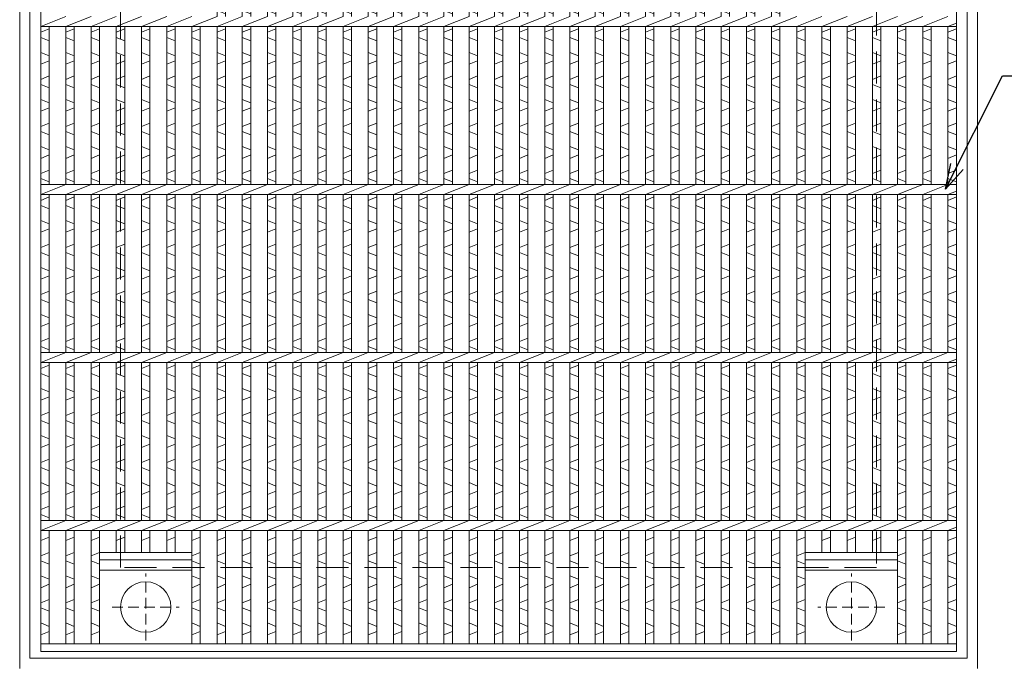
# Model space of a CAD drawing. Units: millimetres. Extents: x -180 to 2610, y -195 to 1778.
# Drawn here: x 145 to 731, y 250 to 632 of the extents above; entities that cross this region are included whole.
import ezdxf

# ---------------------------------------------------------------- set-up
doc = ezdxf.new("R2010")
doc.units = ezdxf.units.MM
doc.linetypes.add('HIDDEN', pattern=[9.525, 6.35, -3.175])
for name, color, linetype, lineweight in [('エンボス', 4, 'Continuous', 5), ('中心線', 1, 'HIDDEN', 13), ('受け枠', 3, 'Continuous', 9), ('寸法線', 2, 'Continuous', 9), ('本体', 7, 'Continuous', 13)]:
    doc.layers.add(name, color=color, linetype=linetype, lineweight=lineweight)
doc.dimstyles.new('ISO-25', dxfattribs={"dimscale": 10, "dimtxt": 3, "dimasz": 1.5, "dimexe": 1.5, "dimexo": 2, "dimgap": 0.5, "dimtad": 1, "dimdsep": 46, "dimtxsty": 'Standard', "dimblk": 'OPEN30', "dimcen": 2.5, "dimadec": 0, "dimazin": 0, "dimtfac": 1, "dimtmove": 0, "dimatfit": 0, "dimldrblk": 'OPEN30', "dimfxl": 1, "dimarcsym": 0})

# ---------------------------------------------------------------- blocks, each defined once
blk = doc.blocks.new('_Open30')
at = {"color": 0, "linetype": 'ByBlock', "lineweight": -2}
for p, q in [((-1, 0.268), (0, 0)), ((0, 0), (-1, -0.268)), ((0, 0), (-1, 0))]:
    blk.add_line(p, q, dxfattribs=at)
blk = doc.blocks.new('丸穴φ30')
at = {"layer": '中心線'}
for p, q in [((0, -20), (0, 20)), ((-20, 0), (20, 0))]:
    blk.add_line(p, q, dxfattribs=at)
at = {"layer": '本体', "ltscale": 3}
blk.add_circle((0, 0), 15, dxfattribs=at)
blk = doc.blocks.new('*U59')
at = {"layer": 'エンボス', "linetype": 'Continuous'}
for p, q in [((-2.499998, 266.499992), (-7.499998, 264.499992)), ((-7.499998, 255.499992), (-2.499998, 257.499992)), ((-2.499998, 250.499992), (-7.499998, 252.499992)), ((-7.499998, 243.499992), (-2.499998, 241.499992)), ((-2.499998, 238.499992), (-7.499998, 236.499992)), ((-7.499998, 227.499992), (-2.499998, 229.499992)), ((-2.499998, 222.499992), (-7.499998, 224.499992)), ((-7.499998, 215.499992), (-2.499998, 213.499992)), ((-2.499998, 210.499992), (-7.499998, 208.499992)), ((-7.499998, 193.499992), (-2.499998, 195.499992)), ((-2.499998, 188.499992), (-7.499998, 190.499992)), ((-7.499998, 181.499992), (-2.499998, 179.499992)), ((-2.499998, 176.499992), (-7.499998, 174.499992)), ((-7.499998, 165.499992), (-2.499998, 167.499992)), ((-2.499998, 160.499992), (-7.499998, 162.499992)), ((-7.499998, 153.499992), (-2.499998, 151.499992)), ((-2.499998, 148.499992), (-7.499998, 146.499992)), ((-7.499998, 137.499992), (-2.499998, 139.499992)), ((-2.499998, 132.499992), (-7.499998, 134.499992)), ((-7.499998, 125.499992), (-2.499998, 123.499992)), ((-2.499998, 120.499992), (-7.499998, 118.499992)), ((-7.499998, 109.499992), (-2.499998, 111.499992)), ((-2.499998, 104.499992), (-7.499998, 106.499992)), ((-7.499998, 93.499992), (-2.499998, 95.499992)), ((-2.499998, 88.499992), (-7.499998, 90.499992)), ((-7.499998, 81.499992), (-2.499998, 79.499992)), ((-2.499998, 76.499992), (-7.499998, 74.499992)), ((-7.499998, 65.499992), (-2.499998, 67.499992)), ((-2.499998, 60.499992), (-7.499998, 62.499992)), ((-7.499998, 53.499992), (-2.499998, 51.499992)), ((-2.499998, 48.499992), (-7.499998, 46.499992)), ((-7.499998, 37.499992), (-2.499998, 39.499992)), ((-2.499998, 32.499992), (-7.499998, 34.499992)), ((-7.499998, 25.499992), (-2.499998, 23.499992)), ((-2.499998, 20.499992), (-7.499998, 18.499992)), ((-7.499998, 9.499992), (-2.499998, 11.499992)), ((-2.499998, 4.499992), (-7.499998, 6.499992)), ((-7.499998, -6.500008), (-2.499998, -4.500008)), ((-2.499998, -11.500008), (-7.499998, -9.500008)), ((-7.499998, -18.500008), (-2.499998, -20.500008)), ((-2.499998, -23.500008), (-7.499998, -25.500008)), ((-7.499998, -34.500008), (-2.499998, -32.500008)), ((-2.499998, -39.500008), (-7.499998, -37.500008)), ((-7.499998, -46.500008), (-2.499998, -48.500008)), ((-2.499998, -51.500008), (-7.499998, -53.500008)), ((-7.499998, -62.500008), (-2.499998, -60.500008)), ((-2.499998, -67.500008), (-7.499998, -65.500008)), ((-7.499998, -74.500008), (-2.499998, -76.500008)), ((-2.499998, -79.500008), (-7.499998, -81.500008)), ((-7.499998, -90.500008), (-2.499998, -88.500008)), ((-2.499998, -95.500008), (-7.499998, -93.500008)), ((-7.499998, -106.500008), (-2.499998, -104.500008)), ((-2.499998, -111.500008), (-7.499998, -109.500008)), ((-7.499998, -118.500008), (-2.499998, -120.500008)), ((-2.499998, -123.500008), (-7.499998, -125.500008)), ((-7.499998, -134.500008), (-2.499998, -132.500008)), ((-2.499998, -139.500008), (-7.499998, -137.500008)), ((-7.499998, -146.500008), (-2.499998, -148.500008)), ((-2.499998, -151.500008), (-7.499998, -153.500008)), ((-7.499998, -162.500008), (-2.499998, -160.500008)), ((-2.499998, -167.500008), (-7.499998, -165.500008)), ((-7.499998, -174.500008), (-2.499998, -176.500008)), ((-2.499998, -179.500008), (-7.499998, -181.500008)), ((-7.499998, -190.500008), (-2.499998, -188.500008)), ((-2.499998, -195.500008), (-7.499998, -193.500008)), ((-2.499998, -207.000008), (-7.499998, -209.000008)), ((-7.499998, -218.000008), (-2.499998, -216.000008)), ((-2.499998, -223.000008), (-7.499998, -221.000008)), ((-7.499998, -230.000008), (-2.499998, -232.000008)), ((-2.499998, -235.000008), (-7.499998, -237.000008)), ((-7.499998, -246.000008), (-2.499998, -244.000008)), ((-2.499998, -251.000008), (-7.499998, -249.000008)), ((-7.499998, -258.000008), (-2.499998, -260.000008)), ((-2.499998, -263.000008), (-7.499998, -265.000008))]:
    blk.add_line(p, q, dxfattribs=at)
at = {"layer": '本体', "ltscale": 3}
for p, q in [((-7.5, 270.5), (-7.5, 203)), ((-2.5, 270.5), (-2.5, 203)), ((-7.5, 197), (7.5, 203)), ((-7.5, 197), (-7.5, 103)), ((-2.5, 197), (-2.5, 103)), ((-7.5, 97), (7.5, 103)), ((-7.5, 97), (-7.5, 3)), ((-2.5, 97), (-2.5, 3)), ((-7.5, -3), (7.5, 3)), ((-7.5, -3), (-7.5, -97)), ((-2.5, -3), (-2.5, -97)), ((-7.5, -103), (7.5, -97)), ((-7.5, -103), (-7.5, -197)), ((-2.5, -103), (-2.5, -197)), ((-7.5, -203), (7.5, -197)), ((-7.5, -203), (-7.5, -270.5)), ((-2.5, -203), (-2.5, -270.5))]:
    blk.add_line(p, q, dxfattribs=at)
blk = doc.blocks.new('*U60')
at = {"layer": '寸法線', "color": 0, "linetype": 'ByBlock', "lineweight": -2}
for p in [(0, 0), (15, 0), (30, 0), (45, 0), (60, 0), (75, 0), (90, 0), (105, 0), (120, 0), (135, 0), (150, 0), (165, 0), (180, 0), (195, 0), (210, 0), (225, 0), (240, 0), (255, 0), (270, 0), (285, 0), (300, 0), (315, 0), (330, 0)]:
    blk.add_blockref('*U59', p, dxfattribs=at)

msp = doc.modelspace()

# ---------------------------------------------------------------- linework, layer by layer
at = {"layer": 'エンボス', "linetype": 'Continuous'}
for p, q in [((157.611, 624.734), (162.611, 626.734)), ((162.611, 619.734), (157.611, 621.734)), ((172.611, 624.734), (177.611, 626.734)), ((177.611, 619.734), (172.611, 621.734)), ((187.611, 624.734), (192.611, 626.734)), ((192.611, 619.734), (187.611, 621.734)), ((202.611, 624.734), (207.611, 626.734)), ((207.611, 619.734), (202.611, 621.734)), ((217.611, 624.734), (222.611, 626.734)), ((222.611, 619.734), (217.611, 621.734)), ((232.611, 624.734), (237.611, 626.734)), ((237.611, 619.734), (232.611, 621.734)), ((247.611, 624.734), (252.611, 626.734)), ((252.611, 619.734), (247.611, 621.734)), ((607.611, 624.734), (612.611, 626.734)), ((612.611, 619.734), (607.611, 621.734)), ((622.611, 624.734), (627.611, 626.734)), ((627.611, 619.734), (622.611, 621.734)), ((637.611, 624.734), (642.611, 626.734)), ((642.611, 619.734), (637.611, 621.734)), ((652.611, 624.734), (657.611, 626.734)), ((657.611, 619.734), (652.611, 621.734)), ((667.611, 624.734), (672.611, 626.734)), ((672.611, 619.734), (667.611, 621.734)), ((682.611, 624.734), (687.611, 626.734)), ((687.611, 619.734), (682.611, 621.734)), ((697.611, 624.734), (702.611, 626.734)), ((702.611, 619.734), (697.611, 621.734)), ((157.611, 612.734), (162.611, 610.734)), ((172.611, 612.734), (177.611, 610.734)), ((187.611, 612.734), (192.611, 610.734)), ((202.611, 612.734), (207.611, 610.734)), ((217.611, 612.734), (222.611, 610.734)), ((232.611, 612.734), (237.611, 610.734)), ((247.611, 612.734), (252.611, 610.734)), ((607.611, 612.734), (612.611, 610.734)), ((622.611, 612.734), (627.611, 610.734)), ((637.611, 612.734), (642.611, 610.734)), ((652.611, 612.734), (657.611, 610.734)), ((667.611, 612.734), (672.611, 610.734)), ((682.611, 612.734), (687.611, 610.734)), ((697.611, 612.734), (702.611, 610.734)), ((162.611, 607.734), (157.611, 605.734)), ((177.611, 607.734), (172.611, 605.734)), ((192.611, 607.734), (187.611, 605.734)), ((207.611, 607.734), (202.611, 605.734)), ((222.611, 607.734), (217.611, 605.734)), ((237.611, 607.734), (232.611, 605.734)), ((252.611, 607.734), (247.611, 605.734)), ((612.611, 607.734), (607.611, 605.734)), ((627.611, 607.734), (622.611, 605.734)), ((642.611, 607.734), (637.611, 605.734)), ((657.611, 607.734), (652.611, 605.734)), ((672.611, 607.734), (667.611, 605.734)), ((687.611, 607.734), (682.611, 605.734)), ((702.611, 607.734), (697.611, 605.734)), ((157.611, 596.734), (162.611, 598.734)), ((172.611, 596.734), (177.611, 598.734)), ((187.611, 596.734), (192.611, 598.734)), ((202.611, 596.734), (207.611, 598.734)), ((217.611, 596.734), (222.611, 598.734)), ((232.611, 596.734), (237.611, 598.734)), ((247.611, 596.734), (252.611, 598.734)), ((607.611, 596.734), (612.611, 598.734)), ((622.611, 596.734), (627.611, 598.734)), ((637.611, 596.734), (642.611, 598.734)), ((652.611, 596.734), (657.611, 598.734)), ((667.611, 596.734), (672.611, 598.734)), ((682.611, 596.734), (687.611, 598.734)), ((697.611, 596.734), (702.611, 598.734)), ((162.611, 591.734), (157.611, 593.734)), ((177.611, 591.734), (172.611, 593.734)), ((192.611, 591.734), (187.611, 593.734)), ((207.611, 591.734), (202.611, 593.734)), ((222.611, 591.734), (217.611, 593.734)), ((237.611, 591.734), (232.611, 593.734)), ((252.611, 591.734), (247.611, 593.734)), ((612.611, 591.734), (607.611, 593.734)), ((627.611, 591.734), (622.611, 593.734)), ((642.611, 591.734), (637.611, 593.734)), ((657.611, 591.734), (652.611, 593.734)), ((672.611, 591.734), (667.611, 593.734)), ((687.611, 591.734), (682.611, 593.734)), ((702.611, 591.734), (697.611, 593.734)), ((157.611, 584.734), (162.611, 582.734)), ((172.611, 584.734), (177.611, 582.734)), ((187.611, 584.734), (192.611, 582.734)), ((202.611, 584.734), (207.611, 582.734)), ((217.611, 584.734), (222.611, 582.734)), ((232.611, 584.734), (237.611, 582.734)), ((247.611, 584.734), (252.611, 582.734)), ((607.611, 584.734), (612.611, 582.734)), ((622.611, 584.734), (627.611, 582.734)), ((637.611, 584.734), (642.611, 582.734)), ((652.611, 584.734), (657.611, 582.734)), ((667.611, 584.734), (672.611, 582.734)), ((682.611, 584.734), (687.611, 582.734)), ((697.611, 584.734), (702.611, 582.734)), ((162.611, 579.734), (157.611, 577.734)), ((177.611, 579.734), (172.611, 577.734)), ((192.611, 579.734), (187.611, 577.734)), ((207.611, 579.734), (202.611, 577.734)), ((222.611, 579.734), (217.611, 577.734)), ((237.611, 579.734), (232.611, 577.734)), ((252.611, 579.734), (247.611, 577.734)), ((612.611, 579.734), (607.611, 577.734)), ((627.611, 579.734), (622.611, 577.734)), ((642.611, 579.734), (637.611, 577.734)), ((657.611, 579.734), (652.611, 577.734)), ((672.611, 579.734), (667.611, 577.734)), ((687.611, 579.734), (682.611, 577.734)), ((702.611, 579.734), (697.611, 577.734)), ((157.611, 568.734), (162.611, 570.734)), ((172.611, 568.734), (177.611, 570.734)), ((187.611, 568.734), (192.611, 570.734)), ((202.611, 568.734), (207.611, 570.734)), ((217.611, 568.734), (222.611, 570.734)), ((232.611, 568.734), (237.611, 570.734)), ((247.611, 568.734), (252.611, 570.734)), ((607.611, 568.734), (612.611, 570.734)), ((622.611, 568.734), (627.611, 570.734)), ((637.611, 568.734), (642.611, 570.734)), ((652.611, 568.734), (657.611, 570.734)), ((667.611, 568.734), (672.611, 570.734)), ((682.611, 568.734), (687.611, 570.734)), ((697.611, 568.734), (702.611, 570.734)), ((162.611, 563.734), (157.611, 565.734)), ((177.611, 563.734), (172.611, 565.734)), ((192.611, 563.734), (187.611, 565.734)), ((207.611, 563.734), (202.611, 565.734)), ((222.611, 563.734), (217.611, 565.734)), ((237.611, 563.734), (232.611, 565.734)), ((252.611, 563.734), (247.611, 565.734)), ((612.611, 563.734), (607.611, 565.734)), ((627.611, 563.734), (622.611, 565.734)), ((642.611, 563.734), (637.611, 565.734)), ((657.611, 563.734), (652.611, 565.734)), ((672.611, 563.734), (667.611, 565.734)), ((687.611, 563.734), (682.611, 565.734)), ((702.611, 563.734), (697.611, 565.734)), ((157.611, 556.734), (162.611, 554.734)), ((172.611, 556.734), (177.611, 554.734)), ((187.611, 556.734), (192.611, 554.734)), ((202.611, 556.734), (207.611, 554.734)), ((217.611, 556.734), (222.611, 554.734)), ((232.611, 556.734), (237.611, 554.734)), ((247.611, 556.734), (252.611, 554.734)), ((607.611, 556.734), (612.611, 554.734)), ((622.611, 556.734), (627.611, 554.734)), ((637.611, 556.734), (642.611, 554.734)), ((652.611, 556.734), (657.611, 554.734)), ((667.611, 556.734), (672.611, 554.734)), ((682.611, 556.734), (687.611, 554.734)), ((697.611, 556.734), (702.611, 554.734)), ((162.611, 551.734), (157.611, 549.734)), ((177.611, 551.734), (172.611, 549.734)), ((192.611, 551.734), (187.611, 549.734)), ((207.611, 551.734), (202.611, 549.734)), ((222.611, 551.734), (217.611, 549.734)), ((237.611, 551.734), (232.611, 549.734)), ((252.611, 551.734), (247.611, 549.734)), ((612.611, 551.734), (607.611, 549.734)), ((627.611, 551.734), (622.611, 549.734)), ((642.611, 551.734), (637.611, 549.734)), ((657.611, 551.734), (652.611, 549.734)), ((672.611, 551.734), (667.611, 549.734)), ((687.611, 551.734), (682.611, 549.734)), ((702.611, 551.734), (697.611, 549.734)), ((157.611, 540.734), (162.611, 542.734)), ((172.611, 540.734), (177.611, 542.734)), ((187.611, 540.734), (192.611, 542.734)), ((202.611, 540.734), (207.611, 542.734)), ((217.611, 540.734), (222.611, 542.734)), ((232.611, 540.734), (237.611, 542.734)), ((247.611, 540.734), (252.611, 542.734)), ((607.611, 540.734), (612.611, 542.734)), ((622.611, 540.734), (627.611, 542.734)), ((637.611, 540.734), (642.611, 542.734)), ((652.611, 540.734), (657.611, 542.734)), ((667.611, 540.734), (672.611, 542.734)), ((682.611, 540.734), (687.611, 542.734)), ((697.611, 540.734), (702.611, 542.734)), ((162.611, 535.734), (157.611, 537.734)), ((177.611, 535.734), (172.611, 537.734)), ((192.611, 535.734), (187.611, 537.734)), ((207.611, 535.734), (202.611, 537.734)), ((222.611, 535.734), (217.611, 537.734)), ((237.611, 535.734), (232.611, 537.734)), ((252.611, 535.734), (247.611, 537.734)), ((612.611, 535.734), (607.611, 537.734)), ((627.611, 535.734), (622.611, 537.734)), ((642.611, 535.734), (637.611, 537.734)), ((657.611, 535.734), (652.611, 537.734)), ((672.611, 535.734), (667.611, 537.734)), ((687.611, 535.734), (682.611, 537.734)), ((702.611, 535.734), (697.611, 537.734)), ((157.611, 524.734), (162.611, 526.734)), ((162.611, 519.734), (157.611, 521.734)), ((172.611, 524.734), (177.611, 526.734)), ((177.611, 519.734), (172.611, 521.734)), ((187.611, 524.734), (192.611, 526.734)), ((192.611, 519.734), (187.611, 521.734)), ((202.611, 524.734), (207.611, 526.734)), ((207.611, 519.734), (202.611, 521.734)), ((217.611, 524.734), (222.611, 526.734)), ((222.611, 519.734), (217.611, 521.734)), ((232.611, 524.734), (237.611, 526.734)), ((237.611, 519.734), (232.611, 521.734)), ((247.611, 524.734), (252.611, 526.734)), ((252.611, 519.734), (247.611, 521.734)), ((607.611, 524.734), (612.611, 526.734)), ((612.611, 519.734), (607.611, 521.734)), ((622.611, 524.734), (627.611, 526.734)), ((627.611, 519.734), (622.611, 521.734)), ((637.611, 524.734), (642.611, 526.734)), ((642.611, 519.734), (637.611, 521.734)), ((652.611, 524.734), (657.611, 526.734)), ((657.611, 519.734), (652.611, 521.734)), ((667.611, 524.734), (672.611, 526.734)), ((672.611, 519.734), (667.611, 521.734)), ((682.611, 524.734), (687.611, 526.734)), ((687.611, 519.734), (682.611, 521.734)), ((697.611, 524.734), (702.611, 526.734)), ((702.611, 519.734), (697.611, 521.734)), ((157.611, 512.734), (162.611, 510.734)), ((172.611, 512.734), (177.611, 510.734)), ((187.611, 512.734), (192.611, 510.734)), ((202.611, 512.734), (207.611, 510.734)), ((217.611, 512.734), (222.611, 510.734)), ((232.611, 512.734), (237.611, 510.734)), ((247.611, 512.734), (252.611, 510.734)), ((607.611, 512.734), (612.611, 510.734)), ((622.611, 512.734), (627.611, 510.734)), ((637.611, 512.734), (642.611, 510.734)), ((652.611, 512.734), (657.611, 510.734)), ((667.611, 512.734), (672.611, 510.734)), ((682.611, 512.734), (687.611, 510.734)), ((697.611, 512.734), (702.611, 510.734)), ((162.611, 507.734), (157.611, 505.734)), ((177.611, 507.734), (172.611, 505.734)), ((192.611, 507.734), (187.611, 505.734)), ((207.611, 507.734), (202.611, 505.734)), ((222.611, 507.734), (217.611, 505.734)), ((237.611, 507.734), (232.611, 505.734)), ((252.611, 507.734), (247.611, 505.734)), ((612.611, 507.734), (607.611, 505.734)), ((627.611, 507.734), (622.611, 505.734)), ((642.611, 507.734), (637.611, 505.734)), ((657.611, 507.734), (652.611, 505.734)), ((672.611, 507.734), (667.611, 505.734)), ((687.611, 507.734), (682.611, 505.734)), ((702.611, 507.734), (697.611, 505.734)), ((157.611, 496.734), (162.611, 498.734)), ((172.611, 496.734), (177.611, 498.734)), ((187.611, 496.734), (192.611, 498.734)), ((202.611, 496.734), (207.611, 498.734)), ((217.611, 496.734), (222.611, 498.734)), ((232.611, 496.734), (237.611, 498.734)), ((247.611, 496.734), (252.611, 498.734)), ((607.611, 496.734), (612.611, 498.734)), ((622.611, 496.734), (627.611, 498.734)), ((637.611, 496.734), (642.611, 498.734)), ((652.611, 496.734), (657.611, 498.734)), ((667.611, 496.734), (672.611, 498.734)), ((682.611, 496.734), (687.611, 498.734)), ((697.611, 496.734), (702.611, 498.734)), ((162.611, 491.734), (157.611, 493.734)), ((177.611, 491.734), (172.611, 493.734)), ((192.611, 491.734), (187.611, 493.734)), ((207.611, 491.734), (202.611, 493.734)), ((222.611, 491.734), (217.611, 493.734)), ((237.611, 491.734), (232.611, 493.734)), ((252.611, 491.734), (247.611, 493.734)), ((612.611, 491.734), (607.611, 493.734)), ((627.611, 491.734), (622.611, 493.734)), ((642.611, 491.734), (637.611, 493.734)), ((657.611, 491.734), (652.611, 493.734)), ((672.611, 491.734), (667.611, 493.734)), ((687.611, 491.734), (682.611, 493.734)), ((702.611, 491.734), (697.611, 493.734)), ((157.611, 484.734), (162.611, 482.734)), ((172.611, 484.734), (177.611, 482.734)), ((187.611, 484.734), (192.611, 482.734)), ((202.611, 484.734), (207.611, 482.734)), ((217.611, 484.734), (222.611, 482.734)), ((232.611, 484.734), (237.611, 482.734)), ((247.611, 484.734), (252.611, 482.734)), ((607.611, 484.734), (612.611, 482.734)), ((622.611, 484.734), (627.611, 482.734)), ((637.611, 484.734), (642.611, 482.734)), ((652.611, 484.734), (657.611, 482.734)), ((667.611, 484.734), (672.611, 482.734)), ((682.611, 484.734), (687.611, 482.734)), ((697.611, 484.734), (702.611, 482.734)), ((162.611, 479.734), (157.611, 477.734)), ((177.611, 479.734), (172.611, 477.734)), ((192.611, 479.734), (187.611, 477.734)), ((207.611, 479.734), (202.611, 477.734)), ((222.611, 479.734), (217.611, 477.734)), ((237.611, 479.734), (232.611, 477.734)), ((252.611, 479.734), (247.611, 477.734)), ((612.611, 479.734), (607.611, 477.734)), ((627.611, 479.734), (622.611, 477.734)), ((642.611, 479.734), (637.611, 477.734)), ((657.611, 479.734), (652.611, 477.734)), ((672.611, 479.734), (667.611, 477.734)), ((687.611, 479.734), (682.611, 477.734)), ((702.611, 479.734), (697.611, 477.734)), ((157.611, 468.734), (162.611, 470.734)), ((172.611, 468.734), (177.611, 470.734)), ((187.611, 468.734), (192.611, 470.734)), ((202.611, 468.734), (207.611, 470.734)), ((217.611, 468.734), (222.611, 470.734)), ((232.611, 468.734), (237.611, 470.734)), ((247.611, 468.734), (252.611, 470.734)), ((607.611, 468.734), (612.611, 470.734)), ((622.611, 468.734), (627.611, 470.734)), ((637.611, 468.734), (642.611, 470.734)), ((652.611, 468.734), (657.611, 470.734)), ((667.611, 468.734), (672.611, 470.734)), ((682.611, 468.734), (687.611, 470.734)), ((697.611, 468.734), (702.611, 470.734)), ((162.611, 463.734), (157.611, 465.734)), ((177.611, 463.734), (172.611, 465.734)), ((192.611, 463.734), (187.611, 465.734)), ((207.611, 463.734), (202.611, 465.734)), ((222.611, 463.734), (217.611, 465.734)), ((237.611, 463.734), (232.611, 465.734)), ((252.611, 463.734), (247.611, 465.734)), ((612.611, 463.734), (607.611, 465.734)), ((627.611, 463.734), (622.611, 465.734)), ((642.611, 463.734), (637.611, 465.734)), ((657.611, 463.734), (652.611, 465.734)), ((672.611, 463.734), (667.611, 465.734)), ((687.611, 463.734), (682.611, 465.734)), ((702.611, 463.734), (697.611, 465.734)), ((157.611, 456.734), (162.611, 454.734)), ((162.611, 451.734), (157.611, 449.734)), ((172.611, 456.734), (177.611, 454.734)), ((177.611, 451.734), (172.611, 449.734)), ((187.611, 456.734), (192.611, 454.734)), ((192.611, 451.734), (187.611, 449.734)), ((202.611, 456.734), (207.611, 454.734)), ((207.611, 451.734), (202.611, 449.734)), ((217.611, 456.734), (222.611, 454.734)), ((222.611, 451.734), (217.611, 449.734)), ((232.611, 456.734), (237.611, 454.734)), ((237.611, 451.734), (232.611, 449.734)), ((247.611, 456.734), (252.611, 454.734)), ((252.611, 451.734), (247.611, 449.734)), ((607.611, 456.734), (612.611, 454.734)), ((612.611, 451.734), (607.611, 449.734)), ((622.611, 456.734), (627.611, 454.734)), ((627.611, 451.734), (622.611, 449.734)), ((637.611, 456.734), (642.611, 454.734)), ((642.611, 451.734), (637.611, 449.734)), ((652.611, 456.734), (657.611, 454.734)), ((657.611, 451.734), (652.611, 449.734)), ((667.611, 456.734), (672.611, 454.734)), ((672.611, 451.734), (667.611, 449.734)), ((682.611, 456.734), (687.611, 454.734)), ((687.611, 451.734), (682.611, 449.734)), ((697.611, 456.734), (702.611, 454.734)), ((702.611, 451.734), (697.611, 449.734)), ((157.611, 440.734), (162.611, 442.734)), ((172.611, 440.734), (177.611, 442.734)), ((187.611, 440.734), (192.611, 442.734)), ((202.611, 440.734), (207.611, 442.734)), ((217.611, 440.734), (222.611, 442.734)), ((232.611, 440.734), (237.611, 442.734)), ((247.611, 440.734), (252.611, 442.734)), ((607.611, 440.734), (612.611, 442.734)), ((622.611, 440.734), (627.611, 442.734)), ((637.611, 440.734), (642.611, 442.734)), ((652.611, 440.734), (657.611, 442.734)), ((667.611, 440.734), (672.611, 442.734)), ((682.611, 440.734), (687.611, 442.734)), ((697.611, 440.734), (702.611, 442.734)), ((162.611, 435.734), (157.611, 437.734)), ((177.611, 435.734), (172.611, 437.734)), ((192.611, 435.734), (187.611, 437.734)), ((207.611, 435.734), (202.611, 437.734)), ((222.611, 435.734), (217.611, 437.734)), ((237.611, 435.734), (232.611, 437.734)), ((252.611, 435.734), (247.611, 437.734)), ((612.611, 435.734), (607.611, 437.734)), ((627.611, 435.734), (622.611, 437.734)), ((642.611, 435.734), (637.611, 437.734)), ((657.611, 435.734), (652.611, 437.734)), ((672.611, 435.734), (667.611, 437.734)), ((687.611, 435.734), (682.611, 437.734)), ((702.611, 435.734), (697.611, 437.734)), ((157.611, 424.734), (162.611, 426.734)), ((172.611, 424.734), (177.611, 426.734)), ((187.611, 424.734), (192.611, 426.734)), ((202.611, 424.734), (207.611, 426.734)), ((217.611, 424.734), (222.611, 426.734)), ((232.611, 424.734), (237.611, 426.734)), ((247.611, 424.734), (252.611, 426.734)), ((607.611, 424.734), (612.611, 426.734)), ((622.611, 424.734), (627.611, 426.734)), ((637.611, 424.734), (642.611, 426.734)), ((652.611, 424.734), (657.611, 426.734)), ((667.611, 424.734), (672.611, 426.734)), ((682.611, 424.734), (687.611, 426.734)), ((697.611, 424.734), (702.611, 426.734)), ((162.611, 419.734), (157.611, 421.734)), ((177.611, 419.734), (172.611, 421.734)), ((192.611, 419.734), (187.611, 421.734)), ((207.611, 419.734), (202.611, 421.734)), ((222.611, 419.734), (217.611, 421.734)), ((237.611, 419.734), (232.611, 421.734)), ((252.611, 419.734), (247.611, 421.734)), ((612.611, 419.734), (607.611, 421.734)), ((627.611, 419.734), (622.611, 421.734)), ((642.611, 419.734), (637.611, 421.734)), ((657.611, 419.734), (652.611, 421.734)), ((672.611, 419.734), (667.611, 421.734)), ((687.611, 419.734), (682.611, 421.734)), ((702.611, 419.734), (697.611, 421.734)), ((157.611, 412.734), (162.611, 410.734)), ((172.611, 412.734), (177.611, 410.734)), ((187.611, 412.734), (192.611, 410.734)), ((202.611, 412.734), (207.611, 410.734)), ((217.611, 412.734), (222.611, 410.734)), ((232.611, 412.734), (237.611, 410.734)), ((247.611, 412.734), (252.611, 410.734)), ((607.611, 412.734), (612.611, 410.734)), ((622.611, 412.734), (627.611, 410.734)), ((637.611, 412.734), (642.611, 410.734)), ((652.611, 412.734), (657.611, 410.734)), ((667.611, 412.734), (672.611, 410.734)), ((682.611, 412.734), (687.611, 410.734)), ((697.611, 412.734), (702.611, 410.734)), ((162.611, 407.734), (157.611, 405.734)), ((177.611, 407.734), (172.611, 405.734)), ((192.611, 407.734), (187.611, 405.734)), ((207.611, 407.734), (202.611, 405.734)), ((222.611, 407.734), (217.611, 405.734)), ((237.611, 407.734), (232.611, 405.734)), ((252.611, 407.734), (247.611, 405.734)), ((612.611, 407.734), (607.611, 405.734)), ((627.611, 407.734), (622.611, 405.734)), ((642.611, 407.734), (637.611, 405.734)), ((657.611, 407.734), (652.611, 405.734)), ((672.611, 407.734), (667.611, 405.734)), ((687.611, 407.734), (682.611, 405.734)), ((702.611, 407.734), (697.611, 405.734)), ((157.611, 396.734), (162.611, 398.734)), ((172.611, 396.734), (177.611, 398.734)), ((187.611, 396.734), (192.611, 398.734)), ((202.611, 396.734), (207.611, 398.734)), ((217.611, 396.734), (222.611, 398.734)), ((232.611, 396.734), (237.611, 398.734)), ((247.611, 396.734), (252.611, 398.734)), ((607.611, 396.734), (612.611, 398.734)), ((622.611, 396.734), (627.611, 398.734)), ((637.611, 396.734), (642.611, 398.734)), ((652.611, 396.734), (657.611, 398.734)), ((667.611, 396.734), (672.611, 398.734)), ((682.611, 396.734), (687.611, 398.734)), ((697.611, 396.734), (702.611, 398.734)), ((162.611, 391.734), (157.611, 393.734)), ((177.611, 391.734), (172.611, 393.734)), ((192.611, 391.734), (187.611, 393.734)), ((207.611, 391.734), (202.611, 393.734)), ((222.611, 391.734), (217.611, 393.734)), ((237.611, 391.734), (232.611, 393.734)), ((252.611, 391.734), (247.611, 393.734)), ((612.611, 391.734), (607.611, 393.734)), ((627.611, 391.734), (622.611, 393.734)), ((642.611, 391.734), (637.611, 393.734)), ((657.611, 391.734), (652.611, 393.734)), ((672.611, 391.734), (667.611, 393.734)), ((687.611, 391.734), (682.611, 393.734)), ((702.611, 391.734), (697.611, 393.734)), ((157.611, 384.734), (162.611, 382.734)), ((172.611, 384.734), (177.611, 382.734)), ((187.611, 384.734), (192.611, 382.734)), ((202.611, 384.734), (207.611, 382.734)), ((217.611, 384.734), (222.611, 382.734)), ((232.611, 384.734), (237.611, 382.734)), ((247.611, 384.734), (252.611, 382.734)), ((607.611, 384.734), (612.611, 382.734)), ((622.611, 384.734), (627.611, 382.734)), ((637.611, 384.734), (642.611, 382.734)), ((652.611, 384.734), (657.611, 382.734)), ((667.611, 384.734), (672.611, 382.734)), ((682.611, 384.734), (687.611, 382.734)), ((697.611, 384.734), (702.611, 382.734)), ((162.611, 379.734), (157.611, 377.734)), ((177.611, 379.734), (172.611, 377.734)), ((192.611, 379.734), (187.611, 377.734)), ((207.611, 379.734), (202.611, 377.734)), ((222.611, 379.734), (217.611, 377.734)), ((237.611, 379.734), (232.611, 377.734)), ((252.611, 379.734), (247.611, 377.734)), ((612.611, 379.734), (607.611, 377.734)), ((627.611, 379.734), (622.611, 377.734)), ((642.611, 379.734), (637.611, 377.734)), ((657.611, 379.734), (652.611, 377.734)), ((672.611, 379.734), (667.611, 377.734)), ((687.611, 379.734), (682.611, 377.734)), ((702.611, 379.734), (697.611, 377.734)), ((157.611, 368.734), (162.611, 370.734)), ((172.611, 368.734), (177.611, 370.734)), ((187.611, 368.734), (192.611, 370.734)), ((202.611, 368.734), (207.611, 370.734)), ((217.611, 368.734), (222.611, 370.734)), ((232.611, 368.734), (237.611, 370.734)), ((247.611, 368.734), (252.611, 370.734)), ((607.611, 368.734), (612.611, 370.734)), ((622.611, 368.734), (627.611, 370.734)), ((637.611, 368.734), (642.611, 370.734)), ((652.611, 368.734), (657.611, 370.734)), ((667.611, 368.734), (672.611, 370.734)), ((682.611, 368.734), (687.611, 370.734)), ((697.611, 368.734), (702.611, 370.734)), ((162.611, 363.734), (157.611, 365.734)), ((177.611, 363.734), (172.611, 365.734)), ((192.611, 363.734), (187.611, 365.734)), ((207.611, 363.734), (202.611, 365.734)), ((222.611, 363.734), (217.611, 365.734)), ((237.611, 363.734), (232.611, 365.734)), ((252.611, 363.734), (247.611, 365.734)), ((612.611, 363.734), (607.611, 365.734)), ((627.611, 363.734), (622.611, 365.734)), ((642.611, 363.734), (637.611, 365.734)), ((657.611, 363.734), (652.611, 365.734)), ((672.611, 363.734), (667.611, 365.734)), ((687.611, 363.734), (682.611, 365.734)), ((702.611, 363.734), (697.611, 365.734)), ((157.611, 356.734), (162.611, 354.734)), ((162.611, 351.734), (157.611, 349.734)), ((172.611, 356.734), (177.611, 354.734)), ((177.611, 351.734), (172.611, 349.734)), ((187.611, 356.734), (192.611, 354.734)), ((192.611, 351.734), (187.611, 349.734)), ((202.611, 356.734), (207.611, 354.734)), ((207.611, 351.734), (202.611, 349.734)), ((217.611, 356.734), (222.611, 354.734)), ((222.611, 351.734), (217.611, 349.734)), ((232.611, 356.734), (237.611, 354.734)), ((237.611, 351.734), (232.611, 349.734)), ((247.611, 356.734), (252.611, 354.734)), ((252.611, 351.734), (247.611, 349.734)), ((607.611, 356.734), (612.611, 354.734)), ((612.611, 351.734), (607.611, 349.734)), ((622.611, 356.734), (627.611, 354.734)), ((627.611, 351.734), (622.611, 349.734)), ((637.611, 356.734), (642.611, 354.734)), ((642.611, 351.734), (637.611, 349.734)), ((652.611, 356.734), (657.611, 354.734)), ((657.611, 351.734), (652.611, 349.734)), ((667.611, 356.734), (672.611, 354.734)), ((672.611, 351.734), (667.611, 349.734)), ((682.611, 356.734), (687.611, 354.734)), ((687.611, 351.734), (682.611, 349.734)), ((697.611, 356.734), (702.611, 354.734)), ((702.611, 351.734), (697.611, 349.734)), ((157.611, 340.734), (162.611, 342.734)), ((172.611, 340.734), (177.611, 342.734)), ((187.611, 340.734), (192.611, 342.734)), ((202.611, 340.734), (207.611, 342.734)), ((217.611, 340.734), (222.611, 342.734)), ((232.611, 340.734), (237.611, 342.734)), ((247.611, 340.734), (252.611, 342.734)), ((607.611, 340.734), (612.611, 342.734)), ((622.611, 340.734), (627.611, 342.734)), ((637.611, 340.734), (642.611, 342.734)), ((652.611, 340.734), (657.611, 342.734)), ((667.611, 340.734), (672.611, 342.734)), ((682.611, 340.734), (687.611, 342.734)), ((697.611, 340.734), (702.611, 342.734)), ((162.611, 335.734), (157.611, 337.734)), ((177.611, 335.734), (172.611, 337.734)), ((192.611, 335.734), (187.611, 337.734)), ((207.611, 335.734), (202.611, 337.734)), ((222.611, 335.734), (217.611, 337.734)), ((237.611, 335.734), (232.611, 337.734)), ((252.611, 335.734), (247.611, 337.734)), ((612.611, 335.734), (607.611, 337.734)), ((627.611, 335.734), (622.611, 337.734)), ((642.611, 335.734), (637.611, 337.734)), ((657.611, 335.734), (652.611, 337.734)), ((672.611, 335.734), (667.611, 337.734)), ((687.611, 335.734), (682.611, 337.734)), ((702.611, 335.734), (697.611, 337.734)), ((162.611, 324.234), (157.611, 322.234)), ((177.611, 324.234), (172.611, 322.234)), ((192.611, 324.234), (187.611, 322.234)), ((207.611, 324.234), (202.611, 322.234)), ((222.611, 324.234), (217.611, 322.234)), ((237.611, 324.234), (232.611, 322.234)), ((252.611, 324.234), (247.611, 322.234)), ((612.611, 324.234), (607.611, 322.234)), ((627.611, 324.234), (622.611, 322.234)), ((642.611, 324.234), (637.611, 322.234)), ((657.611, 324.234), (652.611, 322.234)), ((672.611, 324.234), (667.611, 322.234)), ((687.611, 324.234), (682.611, 322.234)), ((702.611, 324.234), (697.611, 322.234)), ((157.611, 313.234), (162.611, 315.234)), ((172.611, 313.234), (177.611, 315.234)), ((187.611, 313.234), (192.611, 315.234)), ((247.611, 313.234), (252.611, 315.234)), ((607.611, 313.234), (612.611, 315.234)), ((667.611, 313.234), (672.611, 315.234)), ((682.611, 313.234), (687.611, 315.234)), ((697.611, 313.234), (702.611, 315.234)), ((162.611, 308.234), (157.611, 310.234)), ((177.611, 308.234), (172.611, 310.234)), ((192.611, 308.234), (187.611, 310.234)), ((252.611, 308.234), (247.611, 310.234)), ((612.611, 308.234), (607.611, 310.234)), ((672.611, 308.234), (667.611, 310.234)), ((687.611, 308.234), (682.611, 310.234)), ((702.611, 308.234), (697.611, 310.234)), ((157.611, 301.234), (162.611, 299.234)), ((172.611, 301.234), (177.611, 299.234)), ((187.611, 301.234), (192.611, 299.234)), ((247.611, 301.234), (252.611, 299.234)), ((607.611, 301.234), (612.611, 299.234)), ((667.611, 301.234), (672.611, 299.234)), ((682.611, 301.234), (687.611, 299.234)), ((697.611, 301.234), (702.611, 299.234)), ((162.611, 296.234), (157.611, 294.234)), ((177.611, 296.234), (172.611, 294.234)), ((192.611, 296.234), (187.611, 294.234)), ((252.611, 296.234), (247.611, 294.234)), ((612.611, 296.234), (607.611, 294.234)), ((672.611, 296.234), (667.611, 294.234)), ((687.611, 296.234), (682.611, 294.234)), ((702.611, 296.234), (697.611, 294.234)), ((157.611, 285.234), (162.611, 287.234)), ((172.611, 285.234), (177.611, 287.234)), ((187.611, 285.234), (192.611, 287.234)), ((247.611, 285.234), (252.611, 287.234)), ((607.611, 285.234), (612.611, 287.234)), ((667.611, 285.234), (672.611, 287.234)), ((682.611, 285.234), (687.611, 287.234)), ((697.611, 285.234), (702.611, 287.234)), ((162.611, 280.234), (157.611, 282.234)), ((177.611, 280.234), (172.611, 282.234)), ((192.611, 280.234), (187.611, 282.234)), ((252.611, 280.234), (247.611, 282.234)), ((612.611, 280.234), (607.611, 282.234)), ((672.611, 280.234), (667.611, 282.234)), ((687.611, 280.234), (682.611, 282.234)), ((702.611, 280.234), (697.611, 282.234)), ((157.611, 273.234), (162.611, 271.234)), ((172.611, 273.234), (177.611, 271.234)), ((187.611, 273.234), (192.611, 271.234)), ((247.611, 273.234), (252.611, 271.234)), ((607.611, 273.234), (612.611, 271.234)), ((667.611, 273.234), (672.611, 271.234)), ((682.611, 273.234), (687.611, 271.234)), ((697.611, 273.234), (702.611, 271.234)), ((162.611, 268.234), (157.611, 266.234)), ((177.611, 268.234), (172.611, 266.234)), ((192.611, 268.234), (187.611, 266.234)), ((252.611, 268.234), (247.611, 266.234)), ((612.611, 268.234), (607.611, 266.234)), ((672.611, 268.234), (667.611, 266.234)), ((687.611, 268.234), (682.611, 266.234)), ((702.611, 268.234), (697.611, 266.234))]:
    msp.add_line(p, q, dxfattribs=at)
at = {"layer": '受け枠', "ltscale": 3}
for p, q in [((145.111, 246.234), (145.111, 816.234)), ((715.111, 816.234), (715.111, 246.234)), ((151.111, 252.234), (151.111, 810.234)), ((709.111, 810.234), (709.111, 252.234)), ((709.111, 252.234), (151.111, 252.234))]:
    msp.add_line(p, q, dxfattribs=at)
at = {"layer": '受け枠', "linetype": 'HIDDEN', "ltscale": 3}
for p, q in [((205.111, 306.234), (205.111, 756.234)), ((655.111, 756.234), (655.111, 306.234)), ((655.111, 306.234), (205.111, 306.234))]:
    msp.add_line(p, q, dxfattribs=at)
at = {"layer": '本体', "ltscale": 3}
for p, q in [((157.611, 806.234), (157.611, 256.234)), ((702.611, 806.234), (702.611, 256.234)), ((157.611, 628.234), (172.611, 634.234)), ((172.611, 628.234), (187.611, 634.234)), ((187.611, 628.234), (202.611, 634.234)), ((202.611, 628.234), (217.611, 634.234)), ((217.611, 628.234), (232.611, 634.234)), ((232.611, 628.234), (247.611, 634.234)), ((247.611, 628.234), (262.611, 634.234)), ((607.611, 628.234), (622.611, 634.234)), ((622.611, 628.234), (637.611, 634.234)), ((637.611, 628.234), (652.611, 634.234)), ((652.611, 628.234), (667.611, 634.234)), ((667.611, 628.234), (682.611, 634.234)), ((682.611, 628.234), (697.611, 634.234)), ((157.611, 628.234), (702.611, 628.234)), ((162.611, 628.234), (162.611, 534.234)), ((172.611, 628.234), (172.611, 534.234)), ((177.611, 628.234), (177.611, 534.234)), ((187.611, 628.234), (187.611, 534.234)), ((192.611, 628.234), (192.611, 534.234)), ((202.611, 628.234), (202.611, 534.234)), ((207.611, 628.234), (207.611, 534.234)), ((217.611, 628.234), (217.611, 534.234)), ((222.611, 628.234), (222.611, 534.234)), ((232.611, 628.234), (232.611, 534.234)), ((237.611, 628.234), (237.611, 534.234)), ((247.611, 628.234), (247.611, 534.234)), ((252.611, 628.234), (252.611, 534.234)), ((607.611, 628.234), (607.611, 534.234)), ((612.611, 628.234), (612.611, 534.234)), ((622.611, 628.234), (622.611, 534.234)), ((627.611, 628.234), (627.611, 534.234)), ((637.611, 628.234), (637.611, 534.234)), ((642.611, 628.234), (642.611, 534.234)), ((652.611, 628.234), (652.611, 534.234)), ((657.611, 628.234), (657.611, 534.234)), ((667.611, 628.234), (667.611, 534.234)), ((672.611, 628.234), (672.611, 534.234)), ((682.611, 628.234), (682.611, 534.234)), ((687.611, 628.234), (687.611, 534.234)), ((697.611, 628.234), (702.611, 630.234)), ((697.611, 628.234), (697.611, 534.234)), ((157.611, 534.234), (702.611, 534.234)), ((157.611, 528.234), (172.611, 534.234)), ((172.611, 528.234), (187.611, 534.234)), ((187.611, 528.234), (202.611, 534.234)), ((202.611, 528.234), (217.611, 534.234)), ((217.611, 528.234), (232.611, 534.234)), ((232.611, 528.234), (247.611, 534.234)), ((247.611, 528.234), (262.611, 534.234)), ((607.611, 528.234), (622.611, 534.234)), ((622.611, 528.234), (637.611, 534.234)), ((637.611, 528.234), (652.611, 534.234)), ((652.611, 528.234), (667.611, 534.234)), ((667.611, 528.234), (682.611, 534.234)), ((682.611, 528.234), (697.611, 534.234)), ((157.611, 528.234), (702.611, 528.234)), ((162.611, 528.234), (162.611, 434.234)), ((172.611, 528.234), (172.611, 434.234)), ((177.611, 528.234), (177.611, 434.234)), ((187.611, 528.234), (187.611, 434.234)), ((192.611, 528.234), (192.611, 434.234)), ((202.611, 528.234), (202.611, 434.234)), ((207.611, 528.234), (207.611, 434.234)), ((217.611, 528.234), (217.611, 434.234)), ((222.611, 528.234), (222.611, 434.234)), ((232.611, 528.234), (232.611, 434.234)), ((237.611, 528.234), (237.611, 434.234)), ((247.611, 528.234), (247.611, 434.234)), ((252.611, 528.234), (252.611, 434.234)), ((607.611, 528.234), (607.611, 434.234)), ((612.611, 528.234), (612.611, 434.234)), ((622.611, 528.234), (622.611, 434.234)), ((627.611, 528.234), (627.611, 434.234)), ((637.611, 528.234), (637.611, 434.234)), ((642.611, 528.234), (642.611, 434.234)), ((652.611, 528.234), (652.611, 434.234)), ((657.611, 528.234), (657.611, 434.234)), ((667.611, 528.234), (667.611, 434.234)), ((672.611, 528.234), (672.611, 434.234)), ((682.611, 528.234), (682.611, 434.234)), ((687.611, 528.234), (687.611, 434.234)), ((697.611, 528.234), (702.611, 530.234)), ((697.611, 528.234), (697.611, 434.234)), ((157.611, 434.234), (702.611, 434.234)), ((157.611, 428.234), (172.611, 434.234)), ((172.611, 428.234), (187.611, 434.234)), ((187.611, 428.234), (202.611, 434.234)), ((202.611, 428.234), (217.611, 434.234)), ((217.611, 428.234), (232.611, 434.234)), ((232.611, 428.234), (247.611, 434.234)), ((247.611, 428.234), (262.611, 434.234)), ((607.611, 428.234), (622.611, 434.234)), ((622.611, 428.234), (637.611, 434.234)), ((637.611, 428.234), (652.611, 434.234)), ((652.611, 428.234), (667.611, 434.234)), ((667.611, 428.234), (682.611, 434.234)), ((682.611, 428.234), (697.611, 434.234)), ((157.611, 428.234), (702.611, 428.234)), ((162.611, 428.234), (162.611, 334.234)), ((172.611, 428.234), (172.611, 334.234)), ((177.611, 428.234), (177.611, 334.234)), ((187.611, 428.234), (187.611, 334.234)), ((192.611, 428.234), (192.611, 334.234)), ((202.611, 428.234), (202.611, 334.234)), ((207.611, 428.234), (207.611, 334.234)), ((217.611, 428.234), (217.611, 334.234)), ((222.611, 428.234), (222.611, 334.234)), ((232.611, 428.234), (232.611, 334.234)), ((237.611, 428.234), (237.611, 334.234)), ((247.611, 428.234), (247.611, 334.234)), ((252.611, 428.234), (252.611, 334.234)), ((607.611, 428.234), (607.611, 334.234)), ((612.611, 428.234), (612.611, 334.234)), ((622.611, 428.234), (622.611, 334.234)), ((627.611, 428.234), (627.611, 334.234)), ((637.611, 428.234), (637.611, 334.234)), ((642.611, 428.234), (642.611, 334.234)), ((652.611, 428.234), (652.611, 334.234)), ((657.611, 428.234), (657.611, 334.234)), ((667.611, 428.234), (667.611, 334.234)), ((672.611, 428.234), (672.611, 334.234)), ((682.611, 428.234), (682.611, 334.234)), ((687.611, 428.234), (687.611, 334.234)), ((697.611, 428.234), (702.611, 430.234)), ((697.611, 428.234), (697.611, 334.234)), ((157.611, 334.234), (702.611, 334.234)), ((157.611, 328.234), (172.611, 334.234)), ((172.611, 328.234), (187.611, 334.234)), ((187.611, 328.234), (202.611, 334.234)), ((202.611, 328.234), (217.611, 334.234)), ((217.611, 328.234), (232.611, 334.234)), ((232.611, 328.234), (247.611, 334.234)), ((247.611, 328.234), (262.611, 334.234)), ((607.611, 328.234), (622.611, 334.234)), ((622.611, 328.234), (637.611, 334.234)), ((637.611, 328.234), (652.611, 334.234)), ((652.611, 328.234), (667.611, 334.234)), ((667.611, 328.234), (682.611, 334.234)), ((682.611, 328.234), (697.611, 334.234)), ((157.611, 328.234), (702.611, 328.234)), ((162.611, 328.234), (162.611, 260.734)), ((172.611, 328.234), (172.611, 260.734)), ((177.611, 328.234), (177.611, 260.734)), ((187.611, 328.234), (187.611, 260.734)), ((192.611, 328.234), (192.611, 260.734)), ((202.611, 328.234), (202.611, 315.234)), ((207.611, 328.234), (207.611, 315.234)), ((217.611, 328.234), (217.611, 315.234)), ((222.611, 328.234), (222.611, 315.234)), ((232.611, 328.234), (232.611, 315.234)), ((237.611, 328.234), (237.611, 315.234)), ((247.611, 328.234), (247.611, 260.734)), ((252.611, 328.234), (252.611, 260.734)), ((607.611, 328.234), (607.611, 260.734)), ((612.611, 328.234), (612.611, 260.734)), ((622.611, 328.234), (622.611, 315.234)), ((627.611, 328.234), (627.611, 315.234)), ((637.611, 328.234), (637.611, 315.234)), ((642.611, 328.234), (642.611, 315.234)), ((652.611, 328.234), (652.611, 315.234)), ((657.611, 328.234), (657.611, 315.234)), ((667.611, 328.234), (667.611, 260.734)), ((672.611, 328.234), (672.611, 260.734)), ((682.611, 328.234), (682.611, 260.734)), ((687.611, 328.234), (687.611, 260.734)), ((697.611, 328.234), (702.611, 330.234)), ((697.611, 328.234), (697.611, 260.734)), ((192.611, 315.234), (247.611, 315.234)), ((192.611, 310.734), (247.611, 310.734)), ((667.611, 315.234), (612.611, 315.234)), ((667.611, 310.734), (612.611, 310.734)), ((247.611, 304.734), (192.611, 304.734)), ((612.611, 304.734), (667.611, 304.734)), ((157.611, 260.734), (702.611, 260.734)), ((157.611, 256.234), (702.611, 256.234))]:
    msp.add_line(p, q, dxfattribs=at)

# ---------------------------------------------------------------- block references
at = {"layer": '寸法線'}
msp.add_blockref('*U60', (270.111, 531.234), dxfattribs=at)
at = {"layer": '本体', "ltscale": 3}
msp.add_blockref('丸穴φ30', (220.111, 282.734), dxfattribs=at)
at = {"layer": '本体', "ltscale": 3, "xscale": -1}
msp.add_blockref('丸穴φ30', (640.111, 282.734), dxfattribs=at)

# ---------------------------------------------------------------- leaders
at = {"layer": '寸法線', "ltscale": 3, "annotation_type": 0, "has_hookline": 1, "hookline_direction": 0, "text_width": 35.787}
msp.add_leader([(696.221, 531.462), (730.111, 598.888), (745.111, 598.888)], dimstyle='ISO-25', override={"dimgap": 0.5, "dimtad": 1}, dxfattribs=at)

doc.saveas('drawing.dxf')
